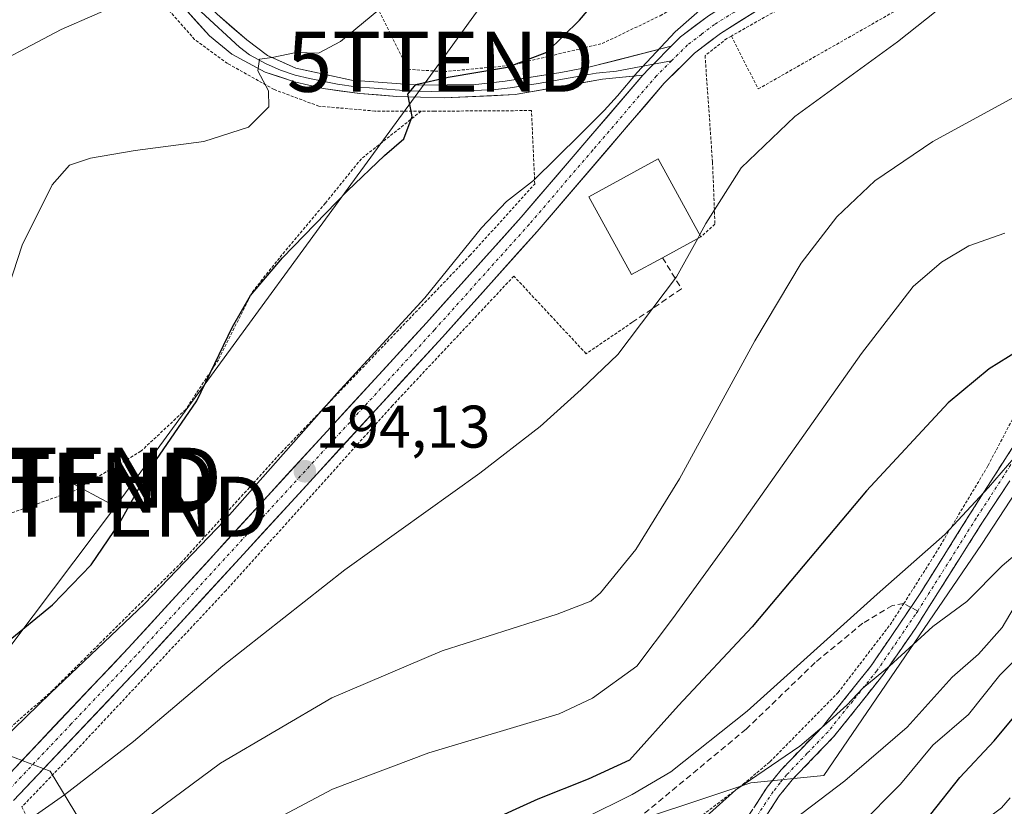
# Model space of a CAD drawing. Units: metres. Extents: x 603232 to 606653, y 4782425 to 4784790.
# Drawn here: x 604302 to 604466, y 4784407 to 4784538 of the extents above; entities that cross this region are included whole.
import ezdxf
from ezdxf.enums import TextEntityAlignment as Align

# ---------------------------------------------------------------- set-up
doc = ezdxf.new("R2010")
doc.units = ezdxf.units.M
doc.header["$MEASUREMENT"] = 0
for name, pattern in [('TRAZO_Y_PUNTO', [1, 0.5, -0.25, 0, -0.25]), ('TRAZOS', [0.75, 0.5, -0.25]), ('TRAZOSX2', [1.5, 1, -0.5])]:
    doc.linetypes.add(name, pattern=pattern)
doc.layers.get('0').update_dxf_attribs({"lineweight": 5})
for name, color, linetype, lineweight in [('Alambrada', 19, 'TRAZOS', 0), ('Arbolado forestal CxS', 92, 'Continuous', 0), ('Camino', 19, 'TRAZOSX2', 0), ('Camino Cxs', 19, 'Continuous', 0), ('Camino eje', 19, 'TRAZO_Y_PUNTO', 0), ('Carátula', 7, 'Continuous', 5), ('Curva de nivel maestra', 36, 'Continuous', 30), ('Curva de nivel normal', 36, 'Continuous', 0), ('Edificación', 1, 'Continuous', 13), ('Edificación Cxs', 1, 'Continuous', 13), ('Layer 0', 7, 'Continuous', 0), ('Muro lineal', 1, 'TRAZOSX2', 13), ('Pista', 135, 'Continuous', 13), ('Pista Cxs', 135, 'Continuous', 0), ('Pista eje', 135, 'TRAZO_Y_PUNTO', 0), ('Prado CxS', 92, 'Continuous', 0), ('Punto de cota en terreno', 7, 'Continuous', 0), ('Rótulo de punto de cota en terreno', 19, 'Continuous', 0), ('Senda', 19, 'TRAZOSX2', 0), ('Tendido', 6, 'Continuous', 0), ('Torre de tendido puntual', 7, 'Continuous', 0)]:
    doc.layers.add(name, color=color, linetype=linetype, lineweight=lineweight)
doc.styles.add('Arial', font='txt', dxfattribs={"height": 0.2})

# ---------------------------------------------------------------- blocks, each defined once
blk = doc.blocks.new('*U194')
at = {"layer": 'Curva de nivel normal', "color": 36, "linetype": 'Continuous', "lineweight": 0}
blk.add_polyline3d([(604293.2, 4784386.8, 185), (604306.43, 4784393.87, 185), (604321.32, 4784404.11, 185), (604335.48, 4784414.58, 185), (604354.07, 4784425.48, 185), (604372.44, 4784433.34, 185), (604391.6, 4784439.41, 185), (604397.19, 4784441.62, 185), (604398.78, 4784442.97, 185), (604404.71, 4784450.23, 185), (604411.96, 4784461.96, 185), (604424.51, 4784484.98, 185), (604432.21, 4784497.92, 185), (604438.17, 4784505.61, 185), (604444.49, 4784511.62, 185), (604454.18, 4784518.19, 185), (604470.55, 4784527.15, 185)], dxfattribs=at)
blk = doc.blocks.new('*U195')
at = {"layer": 'Curva de nivel normal', "color": 36, "linetype": 'Continuous', "lineweight": 0}
blk.add_polyline3d([(604300.03, 4784357.12, 170), (604321.5, 4784364.21, 170), (604338.34, 4784372.52, 170), (604352.84, 4784383.32, 170), (604362.38, 4784389.81, 170), (604371.21, 4784393.35, 170), (604381.24, 4784397.16, 170), (604396.04, 4784405.41, 170), (604404.08, 4784409.37, 170), (604410.54, 4784413.15, 170), (604423.25, 4784423.28, 170), (604444.87, 4784442.76, 170), (604456.16, 4784452.68, 170), (604463.44, 4784460.54, 170), (604467.66, 4784465.42, 170)], dxfattribs=at)
blk = doc.blocks.new('*U229')
at = {"layer": 'Curva de nivel normal', "color": 36, "linetype": 'Continuous', "lineweight": 0}
blk.add_polyline3d([(604296.85, 4784314.09, 145), (604310.68, 4784316.62, 145), (604330.17, 4784321.98, 145), (604345.17, 4784328.49, 145), (604356.5, 4784332.03, 145), (604368.96, 4784334.21, 145), (604381.98, 4784338.47, 145), (604385.53, 4784340.34, 145), (604386.1, 4784342.53, 145), (604385.53, 4784345.09, 145), (604386.11, 4784346.26, 145), (604389.34, 4784347.26, 145), (604396.22, 4784350.68, 145), (604403.49, 4784355.36, 145), (604408.88, 4784358.61, 145), (604416.2, 4784363.92, 145), (604423.27, 4784368.53, 145), (604430.34, 4784374.2, 145), (604438.12, 4784382.24, 145), (604446.7, 4784389.42, 145), (604457.01, 4784399.1, 145), (604462.21, 4784404.58, 145), (604465.63, 4784407.14, 145), (604467.05, 4784408.84, 145)], dxfattribs=at)
blk = doc.blocks.new('*U232')
at = {"layer": 'Curva de nivel normal', "color": 36, "linetype": 'Continuous', "lineweight": 0}
blk.add_polyline3d([(604441.84, 4784404.1, 155), (604448.75, 4784411.13, 155), (604454.16, 4784417.58, 155), (604460.1, 4784422.73, 155), (604465.32, 4784429.26, 155), (604473.35, 4784437.33, 155)], dxfattribs=at)
blk = doc.blocks.new('*U254')
at = {"layer": 'Curva de nivel normal', "color": 36, "linetype": 'Continuous', "lineweight": 0}
blk.add_polyline3d([(604299.47, 4784491.67, 205), (604302.47, 4784500.9, 205), (604307.46, 4784510.95, 205), (604310.35, 4784514.23, 205), (604313.84, 4784515.39, 205), (604321.28, 4784516.71, 205), (604332.7, 4784518.16, 205), (604340.16, 4784520.59, 205), (604343.57, 4784523.98, 205), (604343.52, 4784526.64, 205), (604341.69, 4784529.98, 205), (604341.97, 4784531.9, 205), (604344.13, 4784532.2, 205), (604348.1, 4784533.03, 205), (604351.84, 4784532.9, 205), (604355.5, 4784534.85, 205), (604363.15, 4784541.18, 205)], dxfattribs=at)
blk = doc.blocks.new('*U256')
at = {"layer": 'Curva de nivel normal', "color": 36, "linetype": 'Continuous', "lineweight": 0}
blk.add_polyline3d([(604292.17, 4784338.45, 160), (604303.51, 4784340.01, 160), (604312.18, 4784342.35, 160), (604321.13, 4784344.62, 160), (604333.68, 4784349.78, 160), (604344.56, 4784353.84, 160), (604349.53, 4784355.84, 160), (604356.93, 4784361.03, 160), (604366.84, 4784366.63, 160), (604372.17, 4784370.25, 160), (604376.8, 4784373.76, 160), (604386.23, 4784377.95, 160), (604403.68, 4784387.58, 160), (604414.76, 4784394.99, 160), (604418.69, 4784398.27, 160), (604421.88, 4784400.1, 160), (604424.16, 4784400.55, 160), (604428.16, 4784403.06, 160), (604439.51, 4784411.64, 160), (604449.89, 4784420.59, 160), (604457.41, 4784428.91, 160), (604461.78, 4784432.78, 160), (604465.69, 4784437.21, 160), (604468.45, 4784441.8, 160)], dxfattribs=at)
blk = doc.blocks.new('*U272')
at = {"layer": 'Curva de nivel normal', "color": 36, "linetype": 'Continuous', "lineweight": 0}
blk.add_polyline3d([(604293.2, 4784375.17, 180), (604313.14, 4784383.92, 180), (604323.04, 4784389.63, 180), (604332.66, 4784397.48, 180), (604341.38, 4784403.48, 180), (604354.17, 4784410.27, 180), (604370.19, 4784416.3, 180), (604391.92, 4784422.84, 180), (604397.49, 4784425.41, 180), (604404.85, 4784430.76, 180), (604410.82, 4784438.63, 180), (604421.47, 4784453.35, 180), (604442.28, 4784482.89, 180), (604450.9, 4784494.04, 180), (604455.61, 4784498.1, 180), (604460.14, 4784500.83, 180), (604466.13, 4784502.93, 180)], dxfattribs=at)
blk = doc.blocks.new('*U289')
at = {"layer": 'Curva de nivel normal', "color": 36, "linetype": 'Continuous', "lineweight": 0}
blk.add_polyline3d([(604412.62, 4784402.34, 165), (604421.35, 4784410.17, 165), (604432.01, 4784417.46, 165), (604436.44, 4784421.2, 165), (604439.85, 4784424.26, 165), (604442.5, 4784427.09, 165), (604446.92, 4784430.74, 165), (604454.18, 4784437.37, 165), (604459.84, 4784441.56, 165), (604465.73, 4784447.47, 165), (604477.34, 4784457.32, 165)], dxfattribs=at)
blk = doc.blocks.new('*U290')
at = {"layer": 'Curva de nivel maestra', "color": 36, "linetype": 'Continuous', "lineweight": 30}
blk.add_polyline3d([(604298.51, 4784433.66, 200), (604307.51, 4784440.98, 200), (604313.95, 4784447.64, 200), (604318.65, 4784454.58, 200), (604323.49, 4784463.23, 200), (604331.56, 4784474.97, 200), (604337.5, 4784487.28, 200), (604340.5, 4784492.55, 200), (604345.84, 4784498.79, 200), (604356.65, 4784509.98, 200), (604362.79, 4784515.86, 200), (604366.05, 4784518.65, 200), (604367.42, 4784522.38, 200), (604366.7, 4784526.09, 200), (604368.06, 4784527.67, 200), (604373.42, 4784528.91, 200), (604383.3, 4784530.6, 200), (604389.86, 4784533.08, 200), (604395.3, 4784538.43, 200), (604404.89, 4784549.74, 200)], dxfattribs=at)
blk = doc.blocks.new('*U293')
at = {"layer": 'Curva de nivel maestra', "color": 36, "linetype": 'Continuous', "lineweight": 30}
blk.add_polyline3d([(604469.98, 4784484.32, 175), (604463.54, 4784480.31, 175), (604456.72, 4784474.62, 175), (604443.09, 4784459.98, 175), (604424.08, 4784437.31, 175), (604411.78, 4784424.19, 175), (604403.64, 4784415.11, 175), (604396.74, 4784411.94, 175), (604388.35, 4784408.62, 175), (604379.7, 4784404.66, 175), (604369.62, 4784402.11, 175), (604359.7, 4784398.52, 175), (604347.84, 4784391.84, 175), (604334.5, 4784383, 175), (604318.6, 4784372.58, 175), (604306.45, 4784369.39, 175), (604279.85, 4784361.58, 175)], dxfattribs=at)
blk = doc.blocks.new('*U307')
at = {"layer": 'Curva de nivel maestra', "color": 36, "linetype": 'Continuous', "lineweight": 30}
blk.add_polyline3d([(604299.12, 4784320.58, 150), (604308.5, 4784322.06, 150), (604316.44, 4784324.41, 150), (604321.36, 4784326.25, 150), (604329.31, 4784328.45, 150), (604334.15, 4784332.58, 150), (604336.14, 4784337.22, 150), (604339.27, 4784338.68, 150), (604344.82, 4784340.24, 150), (604350.31, 4784341.94, 150), (604357.5, 4784344.54, 150), (604371.27, 4784348.43, 150), (604388.04, 4784355.37, 150), (604396.12, 4784357.94, 150), (604404.96, 4784361.81, 150), (604411.49, 4784366.64, 150), (604421.16, 4784375.78, 150), (604429.49, 4784382.9, 150), (604448.16, 4784400.21, 150), (604453.85, 4784406.08, 150), (604458.68, 4784412.23, 150), (604464.36, 4784418.33, 150), (604469.58, 4784424.58, 150)], dxfattribs=at)
blk = doc.blocks.new('5PATER')
at = {"layer": 'Carátula', "linetype": 'Continuous', "lineweight": 5}
h = blk.add_hatch(color=250, dxfattribs=at)
edge = h.paths.add_edge_path()
edge.add_ellipse((0, 0.01), major_axis=(-1.33, -1.34), ratio=0.999422, start_angle=0, end_angle=360)
blk = doc.blocks.new('5TTEND')
blk.add_text('5TTEND', height=10).set_placement((0, 0), align=Align.MIDDLE_CENTER)

msp = doc.modelspace()

# ---------------------------------------------------------------- linework, layer by layer
at = {"layer": 'Alambrada', "color": 19, "linetype": 'TRAZOS', "lineweight": 0}
for points in [[(604353.94, 4784551.31, 208.39), (604360.91, 4784541.92, 205.44), (604366.73, 4784530.22, 201.09), (604372.71, 4784529.83, 200.12), (604383.8, 4784530.85, 199.87), (604399.08, 4784534.51, 197.65), (604408.76, 4784539.15, 197.32), (604427.1, 4784549.96, 194.98), (604450.92, 4784562.05, 195), (604468.28, 4784571.35, 193.66)], [(604420.6, 4784535.76, 193.88), (604425.07, 4784526.94, 191.52), (604461.19, 4784547.51, 190.39), (604457.69, 4784556.26, 192.55)], [(604457.69, 4784556.26, 192.55), (604454.3, 4784554.19, 192.65), (604432.01, 4784542.22, 193.45), (604420.6, 4784535.76, 193.88)], [(604368.92, 4784523.24, 199.38), (604361.23, 4784523.26, 200.74), (604351.89, 4784524.07, 202.63), (604344.42, 4784526.85, 204.43), (604336.67, 4784531.19, 205.99), (604331.19, 4784535.17, 207.38), (604324.17, 4784543.17, 209.61)], [(604420.6, 4784535.76, 193.88), (604419.87, 4784535.36, 193.94), (604416.22, 4784532.49, 194.28), (604417.46, 4784514.77, 190.87), (604417.87, 4784504.44, 189.48), (604415.53, 4784502.33, 189.7)], [(604293.1, 4784413.83, 195.69), (604293.7, 4784414.54, 195.63), (604307.38, 4784426.6, 194.76), (604328.88, 4784447.93, 195.06), (604345.64, 4784466.39, 194.96), (604377.03, 4784499.17, 194.65), (604387.85, 4784511.1, 194.92), (604387.3, 4784523.34, 197.15), (604371.17, 4784523.24, 198.88), (604368.92, 4784523.24, 199.38)], [(604368.92, 4784523.24, 199.38), (604358.96, 4784515.3, 200.62), (604352.96, 4784507.92, 200.34), (604345.3, 4784498.77, 200.08), (604340.82, 4784493.15, 199.96), (604335.15, 4784481.82, 199.87), (604329.7, 4784473.54, 200.14), (604322.23, 4784466.57, 201.02), (604311.13, 4784459.98, 202.54), (604300.57, 4784456.27, 204.12), (604285.62, 4784452.64, 204.71), (604279.1, 4784452.09, 204.77)], [(604404.04, 4784488.01, 190.16), (604396.4, 4784482.83, 190.56), (604384.37, 4784495.76, 193.62), (604364.14, 4784474.19, 193.71), (604336.42, 4784443.38, 193.16), (604311.37, 4784416.64, 191.86), (604302.42, 4784407.33, 191.3), (604309.23, 4784393.32, 184.15), (604312.32, 4784380.97, 178.94), (604312.97, 4784370.05, 174.08), (604313.12, 4784359.81, 169.65), (604330.53, 4784359.65, 166.57), (604343.23, 4784362.47, 164.32), (604373.98, 4784378.55, 162.36), (604400.3, 4784394.19, 165.24), (604422.57, 4784411.09, 164.87), (604427.03, 4784414.83, 165.21), (604438.37, 4784426.35, 166.7), (604447.04, 4784437.66, 166.77), (604449.32, 4784441.2, 167.14), (604454.23, 4784448.9, 168.99), (604463.37, 4784464.18, 171.01), (604469.37, 4784475.66, 172.34)]]:
    msp.add_polyline3d(points, dxfattribs=at)
at = {"layer": 'Arbolado forestal CxS', "color": 92, "linetype": 'Continuous', "lineweight": 0}
for points in [[(604480.53, 4784478.98, 168.18), (604462.29, 4784451.01, 164.1), (604435.99, 4784412.56, 157.8), (604423.83, 4784411.34, 161.4), (604398.29, 4784402.83, 165.86), (604378.83, 4784388.23, 163.78), (604372.74, 4784377.29, 159.68), (604342.34, 4784360.26, 160.83), (604328.96, 4784362.69, 165.64), (604323.25, 4784368.4, 169.26), (604322.88, 4784368.78, 169.49), (604320.06, 4784391.95, 179.32), (604307.1, 4784413.25, 189.35), (604298.96, 4784416.38, 192.14), (604295.06, 4784417.88, 193.25), (604284.88, 4784397.51, 188.68), (604275.62, 4784384.55, 184.89), (604258.92, 4784384.55, 186.7)], [(604298.96, 4784416.38, 192.14), (604307.1, 4784413.25, 189.35), (604320.06, 4784391.95, 179.32), (604322.88, 4784368.78, 169.49), (604323.25, 4784368.4, 169.26), (604328.96, 4784362.69, 165.64), (604342.34, 4784360.26, 160.83), (604372.74, 4784377.29, 159.68), (604378.83, 4784388.23, 163.78), (604398.29, 4784402.83, 165.86), (604423.83, 4784411.34, 161.4), (604435.99, 4784412.56, 157.8), (604462.29, 4784451.01, 164.1), (604480.53, 4784478.98, 168.18)]]:
    msp.add_polyline3d(points, dxfattribs=at)
at = {"layer": 'Camino', "color": 19, "linetype": 'TRAZOSX2', "lineweight": 0}
for points in [[(604450.5, 4784440.56), (604451.16, 4784441.54), (604451.94, 4784442.7), (604460.33, 4784456.1), (604467.33, 4784467.04), (604473.76, 4784481.11), (604480.25, 4784494.77), (604482.68, 4784501.44), (604483.54, 4784507.02), (604483.7, 4784512.28), (604483.09, 4784518.57), (604483.04, 4784523.94), (604484.55, 4784537.9), (604484.42, 4784542.62), (604483.72, 4784545.5), (604482.3, 4784548.2), (604479.78, 4784551.23), (604476, 4784554.73), (604466.07, 4784562.96)], [(604466.97, 4784461.63), (604462.44, 4784454.76), (604451.33, 4784437.17), (604445.85, 4784429.25), (604437.64, 4784419.01), (604430.74, 4784411.83), (604428.58, 4784409.15), (604420.5, 4784396.87), (604409.13, 4784377.01), (604402.95, 4784367.15), (604399.84, 4784363.34), (604391.72, 4784355.53), (604384.67, 4784350.48), (604373.31, 4784342.46)], [(604366.91, 4784341.59), (604376.33, 4784347.69), (604380.31, 4784350.57), (604387.32, 4784355.24), (604390.09, 4784357.44), (604395.31, 4784362.26), (604400.94, 4784368.65), (604406.98, 4784378.29), (604415.53, 4784393.46), (604426.55, 4784410.61), (604428.87, 4784413.48), (604435.76, 4784420.66), (604443.83, 4784430.74), (604450.5, 4784440.56)]]:
    msp.add_lwpolyline(points, dxfattribs=at)
at = {"layer": 'Camino Cxs', "color": 19, "linetype": 'Continuous', "lineweight": 0}
for points in [[(604424.35, 4784407.18, 162.19), (604426.55, 4784410.61, 163.02), (604428.87, 4784413.48, 163.88), (604432.32, 4784417.07, 164.83), (604435.76, 4784420.66, 165.3), (604438.45, 4784424.02, 166.01), (604441.14, 4784427.38, 165.5), (604443.83, 4784430.74, 165.93), (604446.27, 4784434.34, 166.25), (604448.72, 4784437.94, 166.34), (604451.16, 4784441.54, 166.48), (604451.94, 4784442.7, 166.57), (604454.04, 4784446.05, 167.8), (604456.14, 4784449.4, 168.39), (604458.23, 4784452.75, 169.2), (604460.33, 4784456.1, 169.38), (604462.66, 4784459.75, 169.86), (604465, 4784463.39, 170.1), (604467.33, 4784467.04, 170.75)], [(604466.97, 4784461.63, 169.13), (604464.71, 4784458.2, 168.99), (604462.44, 4784454.76, 168.38), (604460.22, 4784451.24, 168.14), (604458, 4784447.72, 167.39), (604455.77, 4784444.21, 166.72), (604453.55, 4784440.69, 165.87), (604451.33, 4784437.17, 165.39), (604448.59, 4784433.21, 165.23), (604445.85, 4784429.25, 164.61), (604443.11, 4784425.84, 164.49), (604440.38, 4784422.42, 164.45), (604437.64, 4784419.01, 163.64), (604434.19, 4784415.42, 163.38), (604430.74, 4784411.83, 162.71), (604428.58, 4784409.15, 161.94), (604425.89, 4784405.06, 160.96)]]:
    msp.add_polyline3d(points, dxfattribs=at)
at = {"layer": 'Camino eje', "color": 19, "linetype": 'TRAZO_Y_PUNTO', "lineweight": 0}
for points in [[(604467.15, 4784464.34), (604463.65, 4784458.87), (604461.39, 4784455.43), (604457.19, 4784448.73), (604451.64, 4784439.94)], [(604451.64, 4784439.94), (604451.25, 4784439.36), (604447.58, 4784433.96), (604444.84, 4784430), (604440.81, 4784424.96), (604436.7, 4784419.84), (604433.25, 4784416.25), (604429.81, 4784412.66), (604428.73, 4784411.32), (604427.57, 4784409.88), (604423.53, 4784403.74)]]:
    msp.add_lwpolyline(points, dxfattribs=at)
at = {"layer": 'Curva de nivel normal', "color": 36, "linetype": 'Continuous', "lineweight": 0}
for points in [[(604415.34, 4784502.68, 190), (604416.36, 4784504.53, 190), (604422.25, 4784513.78, 190), (604431.16, 4784522.33, 190), (604448.3, 4784534.81, 190), (604465.72, 4784548.66, 190), (604473.86, 4784555.7, 190), (604481.73, 4784562.66, 190), (604498.86, 4784582.31, 190), (604501.7, 4784585.37, 190)], [(604270.65, 4784514.58, 210), (604273.14, 4784515.78, 210), (604293.96, 4784528.94, 210), (604308.94, 4784536.86, 210), (604320.18, 4784541.76, 210), (604324.4, 4784544.64, 210), (604327.33, 4784548.32, 210), (604331.67, 4784551.8, 210), (604334.2, 4784552.75, 210), (604336.24, 4784551.8, 210), (604338.25, 4784549.27, 210), (604340.29, 4784550.01, 210)], [(604294.89, 4784414.4, 195), (604307.18, 4784426.24, 195), (604322.84, 4784441.13, 195), (604336.17, 4784455.01, 195), (604354.85, 4784476.19, 195), (604369.54, 4784492.16, 195), (604378.99, 4784503.82, 195), (604383.15, 4784508.2, 195), (604387.64, 4784511.69, 195), (604395.42, 4784519.34, 195), (604399.39, 4784523.37, 195), (604401.63, 4784525.8, 195), (604404.92, 4784529.66, 195), (604411.24, 4784536.48, 195), (604417.13, 4784541.62, 195)], [(604231.8, 4784398.11, 190), (604233.98, 4784397.98, 190), (604237.19, 4784395.7, 190), (604240.97, 4784395.58, 190), (604244.02, 4784396.82, 190), (604248.5, 4784396.2, 190), (604261.23, 4784393.15, 190), (604271.45, 4784393.04, 190), (604274.14, 4784392.73, 190), (604275.74, 4784391.58, 190), (604280.65, 4784392.3, 190), (604288.18, 4784395.47, 190), (604297.18, 4784400.69, 190), (604309.51, 4784409.32, 190), (604320.98, 4784418.23, 190), (604335.89, 4784430.83, 190), (604356.2, 4784446.81, 190), (604378.7, 4784462.92, 190), (604388.76, 4784470.69, 190), (604395.56, 4784476.87, 190), (604401.67, 4784482.72, 190), (604411.47, 4784495.63, 190), (604414.99, 4784502.03, 190)], [(604414.99, 4784502.03, 190), (604415.34, 4784502.68, 190)]]:
    msp.add_polyline3d(points, dxfattribs=at)
at = {"layer": 'Edificación', "color": 1, "linetype": 'Continuous', "lineweight": 13}
msp.add_polyline3d([(604409.15, 4784498.83, 190.8), (604403.98, 4784496, 191.25), (604396.87, 4784508.98, 194.02), (604408.42, 4784515.3, 192.78), (604415.53, 4784502.33, 189.7), (604409.15, 4784498.83, 190.8)], dxfattribs=at)
at = {"layer": 'Edificación Cxs', "color": 1, "linetype": 'Continuous', "lineweight": 13}
msp.add_polyline3d([(604409.15, 4784498.83, 190.8), (604403.98, 4784496, 191.25), (604396.87, 4784508.98, 194.02), (604408.42, 4784515.3, 192.78), (604415.53, 4784502.33, 189.7), (604409.15, 4784498.83, 190.8)], close=True, dxfattribs=at)
at = {"layer": 'Layer 0', "linetype": 'Continuous', "lineweight": 0}
for points in [[(604308.8, 4784556.21), (604312.83, 4784553.67), (604322.23, 4784549.18), (604325.8, 4784546.66), (604332.28, 4784539.78), (604338.64, 4784533.93), (604340.35, 4784532.61), (604343.13, 4784531.12), (604345.52, 4784530.07), (604347.95, 4784529.26), (604350.35, 4784528.7), (604354.98, 4784527.72), (604358.03, 4784527.31), (604361.1, 4784527.06), (604366.68, 4784526.62), (604370.63, 4784526.5), (604375.41, 4784526.58), (604381.32, 4784526.86), (604383.77, 4784527.12), (604388.4, 4784527.84), (604395.66, 4784529.11), (604398.1, 4784529.58), (604401.48, 4784529.92), (604407.63, 4784531.08)], [(604310.32, 4784556.58), (604324.34, 4784549.7), (604334.93, 4784539.39), (604339.89, 4784535.13), (604343.3, 4784532.5), (604348.07, 4784530.39), (604357.34, 4784528.43), (604368.49, 4784527.55), (604378.04, 4784527.7), (604382.94, 4784528.22), (604392.21, 4784529.66), (604397.09, 4784530.61), (604410.56, 4784534.07)], [(604405.85, 4784529.22), (604399.11, 4784528.55), (604384.59, 4784526.01), (604372.77, 4784525.45), (604364.86, 4784525.69), (604358.71, 4784526.19), (604352.62, 4784527.01), (604347.83, 4784528.13), (604342.96, 4784529.74), (604337.39, 4784532.72), (604333.64, 4784535.79), (604329.04, 4784540.9), (604324.44, 4784545.72), (604320.35, 4784548.48), (604312.43, 4784552.51), (604306.52, 4784555.6)], [(604410.56, 4784534.07), (604407.63, 4784531.08), (604406.84, 4784530.3), (604405.85, 4784529.22)], [(604407.63, 4784531.08), (604410.63, 4784531.62)]]:
    msp.add_lwpolyline(points, dxfattribs=at)
msp.add_polyline3d([(604334.93, 4784539.39, 207.52), (604337.41, 4784537.26, 206.85), (604339.89, 4784535.13, 205.91), (604343.3, 4784532.5, 204.82), (604345.69, 4784531.45, 204.41), (604348.07, 4784530.39, 203.98), (604352.71, 4784529.41, 203.01), (604357.34, 4784528.43, 201.82), (604361.06, 4784528.14, 201.06), (604364.77, 4784527.84, 200.42), (604368.49, 4784527.55, 199.8), (604373.27, 4784527.63, 199.39), (604378.04, 4784527.7, 199.37), (604382.94, 4784528.22, 199.11), (604387.58, 4784528.94, 198.7), (604392.21, 4784529.66, 197.49), (604397.09, 4784530.61, 196.77), (604401.58, 4784531.76, 195.96), (604406.07, 4784532.91, 195.47), (604410.56, 4784534.07, 195.12), (604410.56, 4784534.07, 195.12), (604407.63, 4784531.08, 195.01), (604406.84, 4784530.3, 195.02), (604405.85, 4784529.22, 194.98), (604402.48, 4784528.88, 195.16), (604399.11, 4784528.55, 195.59), (604394.27, 4784527.7, 196.4), (604389.43, 4784526.86, 197.48), (604384.59, 4784526.01, 198.27), (604380.65, 4784525.82, 198.48), (604376.71, 4784525.64, 198.77), (604372.77, 4784525.45, 198.99), (604368.82, 4784525.57, 199.59), (604364.86, 4784525.69, 200.29), (604361.79, 4784525.94, 200.79), (604358.71, 4784526.19, 201.35), (604355.67, 4784526.6, 201.95), (604352.62, 4784527.01, 202.52), (604347.83, 4784528.13, 203.52), (604345.4, 4784528.94, 204.15), (604342.96, 4784529.74, 204.81), (604340.18, 4784531.23, 205.33), (604337.39, 4784532.72, 205.84), (604333.64, 4784535.79, 207.03), (604331.34, 4784538.35, 207.53), (604329.04, 4784540.9, 208.41)], dxfattribs=at)
at = {"layer": 'Muro lineal', "color": 1, "linetype": 'TRAZOSX2', "lineweight": 13}
msp.add_polyline3d([(604409.15, 4784498.83, 190.8), (604412.28, 4784493.64, 189.3), (604404.04, 4784488.01, 190.16)], dxfattribs=at)
at = {"layer": 'Pista', "color": 135, "linetype": 'Continuous', "lineweight": 13}
for points in [[(604410.56, 4784534.07), (604412.12, 4784535.62), (604416.77, 4784539.15), (604423.41, 4784543.32), (604454.24, 4784559.93), (604468.5, 4784568.62), (604476.6, 4784574.36), (604484.61, 4784581.09), (604492.18, 4784590.66), (604495.7, 4784596.8), (604499.35, 4784604.39), (604504.72, 4784617.51)], [(604425.21, 4784540.23), (604418.8, 4784536.21), (604414.47, 4784532.92), (604409.42, 4784527.9), (604388.26, 4784503.2), (604372.47, 4784485.6), (604322.74, 4784431.34), (604301.04, 4784408.4)], [(604263.56, 4784389.02), (604267.68, 4784390.23), (604274.43, 4784393.05), (604281.13, 4784396.51), (604287.96, 4784401.4), (604298.54, 4784410.96), (604320.12, 4784433.77), (604369.82, 4784488), (604385.58, 4784505.56), (604405.85, 4784529.22)]]:
    msp.add_lwpolyline(points, dxfattribs=at)
at = {"layer": 'Pista Cxs', "color": 135, "linetype": 'Continuous', "lineweight": 0}
msp.add_lwpolyline([(604410.56, 4784534.07), (604407.63, 4784531.08), (604406.84, 4784530.3), (604405.85, 4784529.22)], dxfattribs=at)
for points in [[(604425.21, 4784540.23, 193.87), (604422.01, 4784538.22, 194.16), (604418.8, 4784536.21, 194.25), (604416.64, 4784534.57, 194.47), (604414.47, 4784532.92, 194.5), (604411.95, 4784530.41, 194.35), (604409.42, 4784527.9, 194.3), (604406.4, 4784524.37, 194.29), (604403.37, 4784520.84, 194.42), (604400.35, 4784517.31, 194.55), (604397.33, 4784513.79, 194.6), (604394.31, 4784510.26, 194.37), (604391.28, 4784506.73, 194.13), (604388.26, 4784503.2, 194.04), (604385.1, 4784499.68, 193.93), (604381.94, 4784496.16, 194.08), (604378.79, 4784492.64, 194.08), (604375.63, 4784489.12, 194.1), (604372.47, 4784485.6, 194.08), (604369.15, 4784481.98, 194.03), (604365.84, 4784478.37, 194.25), (604362.52, 4784474.75, 194.04), (604359.21, 4784471.13, 193.86), (604355.89, 4784467.51, 193.94), (604352.58, 4784463.9, 193.93), (604349.26, 4784460.28, 193.76), (604345.95, 4784456.66, 193.77), (604342.63, 4784453.04, 193.73), (604339.32, 4784449.43, 193.57), (604336, 4784445.81, 193.57), (604332.69, 4784442.19, 193.48), (604329.37, 4784438.57, 193.47), (604326.06, 4784434.96, 193.48), (604322.74, 4784431.34, 193.11), (604319.64, 4784428.06, 193.01), (604316.54, 4784424.79, 192.9), (604313.44, 4784421.51, 192.54), (604310.34, 4784418.23, 192.48), (604307.24, 4784414.95, 192.33), (604304.14, 4784411.68, 191.99), (604301.04, 4784408.4, 191.96)], [(604301.62, 4784414.22, 192.67), (604304.71, 4784417.48, 193.12), (604307.79, 4784420.74, 193.1), (604310.87, 4784423.99, 193.21), (604313.95, 4784427.25, 193.59), (604317.04, 4784430.51, 193.63), (604320.12, 4784433.77, 193.76), (604323.43, 4784437.39, 193.96), (604326.75, 4784441, 194.15), (604330.06, 4784444.62, 194.23), (604333.37, 4784448.23, 194.15), (604336.69, 4784451.85, 194.04), (604340, 4784455.46, 194.29), (604343.31, 4784459.08, 194.22), (604346.63, 4784462.69, 194.09), (604349.94, 4784466.31, 194.34), (604353.25, 4784469.92, 194.33), (604356.57, 4784473.54, 194.2), (604359.88, 4784477.15, 194.41), (604363.19, 4784480.77, 194.45), (604366.51, 4784484.38, 194.39), (604369.82, 4784488, 194.51), (604372.97, 4784491.51, 194.42), (604376.12, 4784495.02, 194.55), (604379.28, 4784498.54, 194.51), (604382.43, 4784502.05, 194.45), (604385.58, 4784505.56, 194.56), (604388.48, 4784508.94, 194.62), (604391.37, 4784512.32, 194.66), (604394.27, 4784515.7, 194.93), (604397.16, 4784519.08, 194.86), (604400.06, 4784522.46, 195.04), (604402.95, 4784525.84, 194.87), (604405.85, 4784529.22, 194.98), (604406.84, 4784530.3, 195.02), (604407.63, 4784531.08, 195.01), (604410.56, 4784534.07, 195.12), (604412.12, 4784535.62, 195.26), (604414.45, 4784537.39, 195.15), (604416.77, 4784539.15, 194.95)]]:
    msp.add_polyline3d(points, dxfattribs=at)
at = {"layer": 'Pista eje', "color": 135, "linetype": 'TRAZO_Y_PUNTO', "lineweight": 0}
for points in [[(604466.88, 4784565.65), (604462.26, 4784562.72), (604455.13, 4784558.38), (604439.72, 4784550.08), (604424.31, 4784541.77), (604421.1, 4784539.76), (604417.79, 4784537.68), (604415.62, 4784536.03), (604413.29, 4784534.27), (604410.63, 4784531.62)], [(604410.63, 4784531.62), (604408.11, 4784529.11), (604397.5, 4784516.73), (604386.92, 4784504.38), (604371.14, 4784486.8), (604321.43, 4784432.55), (604310.64, 4784421.15), (604299.79, 4784409.68), (604294.5, 4784404.9), (604289.08, 4784400.01), (604285.67, 4784397.56), (604282.06, 4784394.98), (604278.53, 4784393.15), (604275.18, 4784391.42), (604271.81, 4784390.01), (604268.28, 4784388.54), (604263.87, 4784387.25), (604259.63, 4784386)]]:
    msp.add_lwpolyline(points, dxfattribs=at)
at = {"layer": 'Prado CxS', "color": 92, "linetype": 'Continuous', "lineweight": 0}
for points in [[(604480.53, 4784478.98, 168.18), (604462.29, 4784451.01, 164.1), (604435.99, 4784412.56, 157.8), (604423.83, 4784411.34, 161.4), (604398.29, 4784402.83, 165.86), (604378.83, 4784388.23, 163.78), (604372.74, 4784377.29, 159.68), (604342.34, 4784360.26, 160.83), (604328.96, 4784362.69, 165.64), (604323.25, 4784368.4, 169.26), (604322.88, 4784368.78, 169.49), (604320.06, 4784391.95, 179.32), (604307.1, 4784413.25, 189.35), (604298.96, 4784416.38, 192.14), (604295.06, 4784417.88, 193.25), (604284.88, 4784397.51, 188.68), (604275.62, 4784384.55, 184.89), (604258.92, 4784384.55, 186.7)], [(604480.53, 4784478.98, 168.18), (604462.29, 4784451.01, 164.1), (604435.99, 4784412.56, 157.8), (604423.83, 4784411.34, 161.4), (604398.29, 4784402.83, 165.86), (604378.83, 4784388.23, 163.78), (604372.74, 4784377.29, 159.68), (604342.34, 4784360.26, 160.83), (604328.96, 4784362.69, 165.64), (604323.25, 4784368.4, 169.26), (604322.88, 4784368.78, 169.49), (604320.06, 4784391.95, 179.32), (604307.1, 4784413.25, 189.35), (604298.96, 4784416.38, 192.14)]]:
    msp.add_polyline3d(points, dxfattribs=at)
at = {"layer": 'Senda', "color": 19, "linetype": 'TRAZOSX2', "lineweight": 0}
for points in [[(604450.5, 4784440.56), (604449.32, 4784441.21), (604447.42, 4784440.87), (604442.52, 4784437.93), (604434.54, 4784431.35), (604423.08, 4784420.28), (604398.63, 4784400.03), (604374.02, 4784383.59), (604355.62, 4784373.85), (604340.13, 4784367.12), (604329.15, 4784365.09), (604316.75, 4784364.95)], [(604451.64, 4784439.94), (604450.5, 4784440.56)]]:
    msp.add_lwpolyline(points, dxfattribs=at)
at = {"layer": 'Tendido', "color": 6, "linetype": 'Continuous', "lineweight": 0}
for points in [[(604538.69, 4784758.28, 175.53), (604471.44, 4784666.75, 199.75), (604423.85, 4784602.86, 205.9), (604372.14, 4784531.47, 200.87), (604318, 4784457.35, 200.38)], [(604309.51, 4784461.95, 203.38), (604318, 4784457.35, 200.38)], [(604318, 4784457.35, 200.38), (604276.63, 4784402.51, 193.22), (604034.43, 4784075.18, 196.09)]]:
    msp.add_polyline3d(points, dxfattribs=at)

# ---------------------------------------------------------------- block references
at = {"layer": 'Curva de nivel maestra', "color": 36, "linetype": 'Continuous', "lineweight": 30}
for name in ['*U307', '*U293', '*U290']:
    msp.add_blockref(name, (0, 0), dxfattribs=at)
at = {"layer": 'Curva de nivel normal', "color": 36, "linetype": 'Continuous', "lineweight": 0}
for name in ['*U232', '*U289', '*U229', '*U256', '*U195', '*U194', '*U272', '*U254']:
    msp.add_blockref(name, (0, 0), dxfattribs=at)
at = {"layer": 'Punto de cota en terreno', "linetype": 'Continuous', "lineweight": 0}
msp.add_blockref('5PATER', (604349.55, 4784463.23, 194.13), dxfattribs=at)
at = {"layer": 'Torre de tendido puntual', "linetype": 'Continuous', "lineweight": 0}
for p in [(604372.14, 4784531.47, 200.87), (604308.96, 4784461.36, 203.37), (604310.11, 4784462.17, 203.32), (604318, 4784457.35, 200.38)]:
    msp.add_blockref('5TTEND', p, dxfattribs=at)

# ---------------------------------------------------------------- texts
at = {"layer": 'Rótulo de punto de cota en terreno', "color": 19, "linetype": 'Continuous', "lineweight": 0, "style": 'Arial'}
msp.add_text('194,13', height=7, dxfattribs=at).set_placement((604351.31, 4784464.99), align=Align.BOTTOM_LEFT)

doc.saveas('drawing.dxf')
